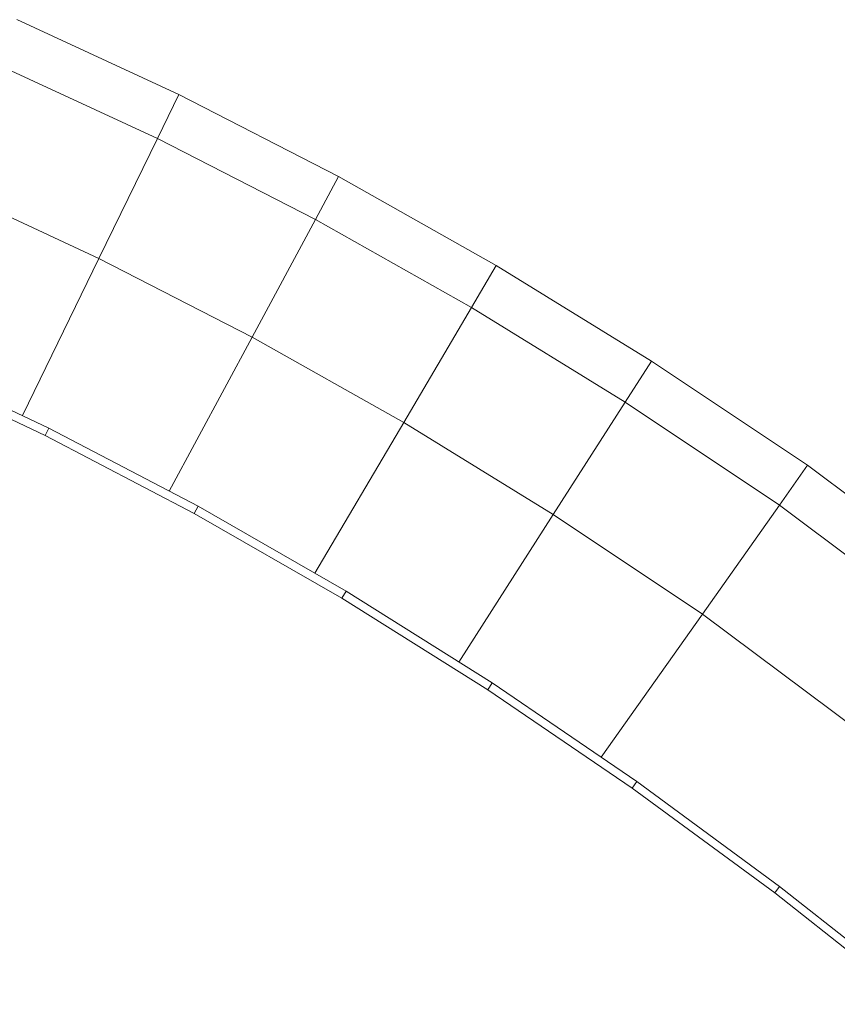
# Model space of a CAD drawing. Units: millimetres. Extents: x -1875 to 4845, y -2192 to 2560.
# Drawn here: x 3006 to 3106, y 2069 to 2189 of the extents above; entities that cross this region are included whole.
import ezdxf

# ---------------------------------------------------------------- set-up
doc = ezdxf.new("R2010")
doc.units = ezdxf.units.MM

# ---------------------------------------------------------------- blocks, each defined once
blk = doc.blocks.new('30022_DWG-436321-South')
at = {"lineweight": 9}
for p, q in [((296.71, 2450.15), (276.95, 2459.3)), ((294.1, 2444.79), (274.56, 2453.83)), ((294.1, 2444.79), (296.71, 2450.15)), ((316.23, 2440.14), (296.71, 2450.15)), ((294.1, 2444.79), (286.96, 2430.15)), ((313.41, 2434.89), (294.1, 2444.79)), ((313.41, 2434.89), (316.23, 2440.14)), ((335.49, 2429.28), (316.23, 2440.14)), ((286.96, 2430.15), (268.03, 2438.91)), ((313.41, 2434.89), (305.69, 2420.54)), ((332.46, 2424.15), (313.41, 2434.89)), ((286.96, 2430.15), (277.61, 2410.95)), ((305.69, 2420.54), (286.96, 2430.15)), ((332.46, 2424.15), (335.49, 2429.28)), ((354.48, 2417.6), (335.49, 2429.28)), ((332.46, 2424.15), (324.19, 2410.11)), ((351.26, 2412.58), (332.46, 2424.15)), ((305.69, 2420.54), (295.56, 2401.73)), ((324.19, 2410.11), (305.69, 2420.54)), ((280.4, 2408.53), (262.01, 2417.2)), ((280.84, 2409.43), (262.42, 2418.12)), ((351.26, 2412.58), (354.48, 2417.6)), ((373.52, 2404.89), (354.48, 2417.6)), ((351.26, 2412.58), (342.47, 2398.86)), ((370.08, 2400.01), (351.26, 2412.58)), ((324.19, 2410.11), (313.34, 2391.69)), ((342.47, 2398.86), (324.19, 2410.11)), ((280.84, 2409.43), (280.4, 2408.53)), ((298.61, 2399.01), (280.4, 2408.53)), ((299.09, 2399.88), (280.84, 2409.43)), ((370.08, 2400.01), (373.52, 2404.89)), ((409.81, 2377.77), (373.52, 2404.89)), ((299.09, 2399.88), (298.61, 2399.01)), ((316.63, 2388.65), (298.61, 2399.01)), ((317.15, 2389.5), (299.09, 2399.88)), ((370.08, 2400.01), (360.68, 2386.71)), ((406.08, 2373.11), (370.08, 2400.01)), ((342.47, 2398.86), (330.92, 2380.85)), ((360.68, 2386.71), (342.47, 2398.86)), ((317.15, 2389.5), (316.63, 2388.65)), ((335.01, 2378.29), (317.15, 2389.5)), ((334.46, 2377.46), (316.63, 2388.65)), ((360.68, 2386.71), (348.32, 2369.23)), ((395.89, 2360.39), (360.68, 2386.71)), ((335.01, 2378.29), (334.46, 2377.46)), ((352.09, 2365.45), (334.46, 2377.46)), ((352.66, 2366.27), (335.01, 2378.29)), ((352.66, 2366.27), (352.09, 2365.45)), ((369.51, 2352.65), (352.09, 2365.45)), ((370.11, 2353.44), (352.66, 2366.27)), ((370.11, 2353.44), (369.51, 2352.65)), ((387.36, 2339.82), (370.11, 2353.44)), ((386.72, 2339.05), (369.51, 2352.65))]:
    blk.add_line(p, q, dxfattribs=at)

msp = doc.modelspace()

# ---------------------------------------------------------------- block references
at = {"lineweight": 9}
msp.add_blockref('30022_DWG-436321-South', (2729.14, -270), dxfattribs=at)

doc.saveas('drawing.dxf')
